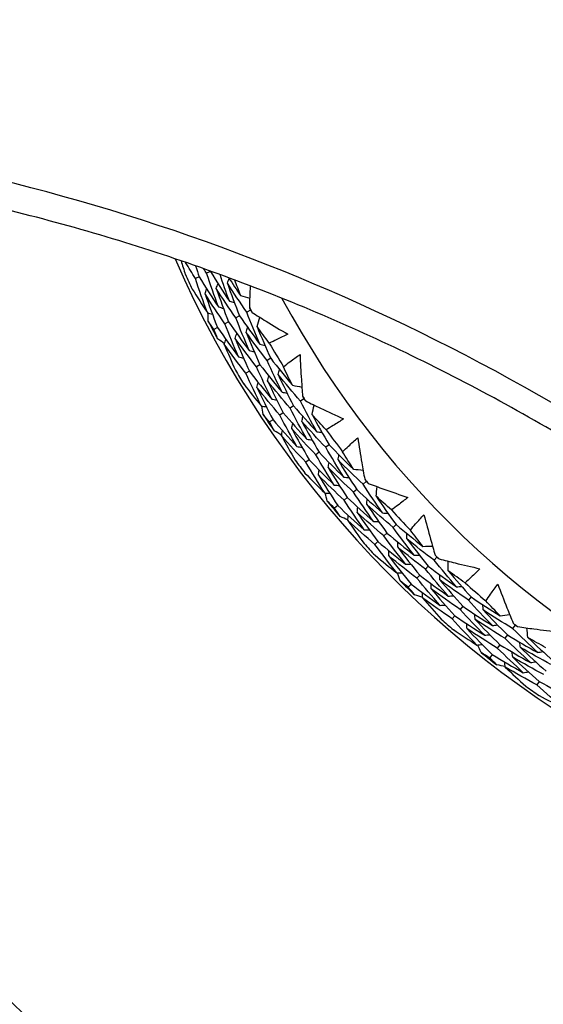
# Model space of a CAD drawing. Units: millimetres. Extents: x 32 to 1156, y 32 to 808.
# Drawn here: x 613 to 620, y 751 to 765 of the extents above; entities that cross this region are included whole.
import ezdxf

# ---------------------------------------------------------------- set-up
doc = ezdxf.new("R2010")
doc.units = ezdxf.units.MM
doc.header["$LTSCALE"] = 4
doc.layers.add('Visible (ISO)', color=7, linetype='Continuous', lineweight=25, true_color=0x00003f)
doc.layers.add('Visible Narrow (ISO)', color=7, linetype='Continuous', lineweight=25, true_color=0x00003f)

msp = doc.modelspace()

# ---------------------------------------------------------------- linework, layer by layer
at = {"layer": 'Visible (ISO)'}
for p, q in [((615.702, 761.575), (615.65, 761.551)), ((615.547, 761.502), (615.496, 761.478)), ((616.254, 761.045), (616.202, 761.018)), ((615.952, 760.885), (615.901, 760.858)), ((616.103, 760.965), (616.052, 760.938)), ((615.801, 760.804), (615.75, 760.777)), ((616.532, 760.381), (616.482, 760.351)), ((616.239, 760.204), (616.19, 760.175)), ((616.385, 760.293), (616.336, 760.263)), ((616.989, 759.824), (616.941, 759.791)), ((616.705, 759.632), (616.658, 759.6)), ((616.847, 759.728), (616.799, 759.696)), ((616.564, 759.536), (616.516, 759.505)), ((617.335, 759.192), (617.289, 759.157)), ((617.062, 758.986), (617.017, 758.951)), ((617.199, 759.089), (617.153, 759.054)), ((617.848, 758.686), (617.803, 758.648)), ((617.717, 758.576), (617.673, 758.538)), ((617.586, 758.465), (617.542, 758.429)), ((617.455, 758.355), (617.411, 758.319)), ((618.258, 758.093), (618.216, 758.054)), ((618.133, 757.977), (618.091, 757.937)), ((618.008, 757.86), (617.967, 757.821)), ((618.821, 757.643), (618.781, 757.602)), ((618.702, 757.52), (618.662, 757.479)), ((618.584, 757.397), (618.544, 757.356)), ((618.465, 757.274), (618.425, 757.233)), ((619.291, 757.097), (619.253, 757.054)), ((619.179, 756.968), (619.141, 756.925)), ((619.067, 756.839), (619.03, 756.796)), ((619.898, 756.709), (619.862, 756.663)), ((619.793, 756.574), (619.757, 756.528)), ((619.688, 756.439), (619.652, 756.394)), ((619.582, 756.304), (619.547, 756.259)), ((620.227, 755.934), (620.194, 755.888))]:
    msp.add_line(p, q, dxfattribs=at)
for radius, start, end in [(27.737, 188.5336, 171.4671), (26.183, 189.1053, 170.8955), (25.498, 189.3797, 170.6211), (14.25, 203.576, 156.426), (13.164, 208.3123, 151.6902), (22.625, 190.7154, 258.4825), (14.209, 204.5958, 205.4919), (13.618, 207.8805, 208.2072), (14.209, 207.4872, 208.6005), (13.618, 210.2468, 211.8409), (14.209, 210.5958, 211.4919), (13.618, 213.8805, 214.2072), (14.209, 213.4872, 214.6005), (13.618, 216.2468, 217.8409), (14.209, 216.5958, 217.4919), (13.618, 219.8805, 220.2072), (14.209, 219.4872, 220.6005), (13.618, 222.2468, 223.8409), (14.209, 222.5958, 223.4919), (13.618, 225.8805, 226.2072), (14.209, 225.4872, 226.6005), (13.618, 228.2468, 229.8409), (14.209, 228.5958, 229.4919), (13.618, 231.8805, 232.2072), (14.209, 231.4872, 232.6005), (14.209, 234.5958, 235.4919)]:
    msp.add_arc((628.277, 767.45), radius, start, end, dxfattribs=at)
for points, knots in [([(623.804, 745.501), (621.463, 745.978), (619.199, 746.833), (615.055, 749.212), (613.175, 750.735), (609.989, 754.297), (608.683, 756.334), (607.075, 760.037), (606.586, 761.621), (606.276, 763.239)], [2.654458, 2.654458, 2.654458, 2.654458, 2.974458, 2.974458, 3.294458, 3.294458, 3.614458, 3.614458, 3.835134, 3.835134, 3.835134, 3.835134]), ([(620.477, 759.345), (620.059, 759.59), (619.635, 759.825), (618.348, 760.496), (617.469, 760.898), (615.675, 761.609), (614.761, 761.918), (612.904, 762.441), (611.961, 762.655), (610.057, 762.986), (609.095, 763.103), (607.646, 763.203), (607.161, 763.224), (606.677, 763.232)], [0, 0, 0, 0, 0.147584, 0.147584, 0.442751, 0.442751, 0.737919, 0.737919, 1.033086, 1.033086, 1.328253, 1.328253, 1.475837, 1.475837, 1.475837, 1.475837]), ([(616.25, 761.379), (616.249, 761.356), (616.248, 761.333), (616.244, 761.234), (616.241, 761.158), (616.239, 761.082)], [0.03109657, 0.03109657, 0.03109657, 0.03109657, 0.03876325, 0.03876325, 0.06414314, 0.06414314, 0.06414314, 0.06414314]), ([(616.276, 761.013), (616.34, 760.973), (616.404, 760.933), (616.567, 760.832), (616.667, 760.772), (616.768, 760.713)], [0.01388028, 0.01388028, 0.01388028, 0.01388028, 0.03908115, 0.03908115, 0.07802345, 0.07802345, 0.07802345, 0.07802345]), ([(616.768, 760.713), (616.717, 760.687), (616.667, 760.662), (616.581, 760.622), (616.547, 760.606), (616.513, 760.59)], [0, 0, 0, 0, 0.02397069, 0.02397069, 0.03993691, 0.03993691, 0.03993691, 0.03993691]), ([(616.708, 760.266), (616.738, 760.289), (616.767, 760.311), (616.843, 760.368), (616.889, 760.401), (616.936, 760.434)], [0.00842149, 0.00842149, 0.00842149, 0.00842149, 0.02426923, 0.02426923, 0.04835857, 0.04835857, 0.04835857, 0.04835857]), ([(616.936, 760.434), (616.941, 760.318), (616.947, 760.202), (616.96, 760.01), (616.965, 759.934), (616.971, 759.859)], [0, 0, 0, 0, 0.03876325, 0.03876325, 0.06414314, 0.06414314, 0.06414314, 0.06414314]), ([(617.015, 759.794), (617.082, 759.761), (617.15, 759.728), (617.323, 759.644), (617.429, 759.595), (617.535, 759.547)], [0.01388028, 0.01388028, 0.01388028, 0.01388028, 0.03908115, 0.03908115, 0.07802345, 0.07802345, 0.07802345, 0.07802345]), ([(617.535, 759.547), (617.488, 759.516), (617.44, 759.486), (617.359, 759.436), (617.327, 759.417), (617.294, 759.398)], [0, 0, 0, 0, 0.02397069, 0.02397069, 0.03993691, 0.03993691, 0.03993691, 0.03993691]), ([(617.522, 759.096), (617.549, 759.122), (617.577, 759.148), (617.646, 759.212), (617.688, 759.249), (617.731, 759.287)], [0.00842149, 0.00842149, 0.00842149, 0.00842149, 0.02426923, 0.02426923, 0.04835857, 0.04835857, 0.04835857, 0.04835857]), ([(617.731, 759.287), (617.748, 759.172), (617.767, 759.057), (617.799, 758.868), (617.813, 758.793), (617.827, 758.718)], [0, 0, 0, 0, 0.03876325, 0.03876325, 0.06414314, 0.06414314, 0.06414314, 0.06414314]), ([(617.876, 758.659), (617.947, 758.633), (618.018, 758.607), (618.199, 758.542), (618.309, 758.504), (618.42, 758.467)], [0.01388028, 0.01388028, 0.01388028, 0.01388028, 0.03908115, 0.03908115, 0.07802345, 0.07802345, 0.07802345, 0.07802345]), ([(618.42, 758.467), (618.376, 758.431), (618.332, 758.396), (618.257, 758.339), (618.226, 758.317), (618.196, 758.294)], [0, 0, 0, 0, 0.02397069, 0.02397069, 0.03993691, 0.03993691, 0.03993691, 0.03993691]), ([(618.455, 758.017), (618.479, 758.046), (618.503, 758.075), (618.565, 758.145), (618.603, 758.188), (618.642, 758.229)], [0.00842149, 0.00842149, 0.00842149, 0.00842149, 0.02426923, 0.02426923, 0.04835857, 0.04835857, 0.04835857, 0.04835857]), ([(618.642, 758.229), (618.671, 758.117), (618.702, 758.004), (618.754, 757.82), (618.775, 757.747), (618.796, 757.674)], [0, 0, 0, 0, 0.03876325, 0.03876325, 0.06414314, 0.06414314, 0.06414314, 0.06414314]), ([(618.852, 757.62), (618.925, 757.601), (618.999, 757.583), (619.185, 757.538), (619.299, 757.511), (619.413, 757.486)], [0.01388028, 0.01388028, 0.01388028, 0.01388028, 0.03908115, 0.03908115, 0.07802345, 0.07802345, 0.07802345, 0.07802345]), ([(619.413, 757.486), (619.373, 757.446), (619.332, 757.406), (619.264, 757.342), (619.236, 757.316), (619.208, 757.291)], [0, 0, 0, 0, 0.02397069, 0.02397069, 0.03993691, 0.03993691, 0.03993691, 0.03993691]), ([(619.494, 757.042), (619.515, 757.073), (619.537, 757.104), (619.591, 757.181), (619.625, 757.227), (619.659, 757.272)], [0.00842149, 0.00842149, 0.00842149, 0.00842149, 0.02426923, 0.02426923, 0.04835857, 0.04835857, 0.04835857, 0.04835857]), ([(619.659, 757.272), (619.7, 757.164), (619.742, 757.055), (619.813, 756.877), (619.841, 756.807), (619.87, 756.736)], [0, 0, 0, 0, 0.03876325, 0.03876325, 0.06414314, 0.06414314, 0.06414314, 0.06414314]), ([(619.932, 756.689), (620.006, 756.678), (620.081, 756.667), (620.271, 756.642), (620.387, 756.627), (620.503, 756.614)], [0.01388028, 0.01388028, 0.01388028, 0.01388028, 0.03908115, 0.03908115, 0.07802345, 0.07802345, 0.07802345, 0.07802345])]:
    msp.add_open_spline(points, degree=3, knots=knots, dxfattribs=at)
for points in [[(615.298, 761.723), (615.317, 761.661), (615.337, 761.598), (615.357, 761.536)], [(615.496, 761.478), (615.45, 761.552), (615.405, 761.626), (615.361, 761.701)], [(615.498, 761.654), (615.514, 761.603), (615.531, 761.553), (615.547, 761.502)], [(615.65, 761.551), (615.637, 761.572), (615.624, 761.593), (615.611, 761.614)], [(615.813, 761.089), (615.756, 761.242), (615.702, 761.396), (615.65, 761.551)], [(615.7, 761.582), (615.701, 761.58), (615.701, 761.577), (615.702, 761.575)], [(615.702, 761.575), (615.787, 761.438), (615.875, 761.302), (615.964, 761.168)], [(615.964, 761.168), (615.919, 761.289), (615.876, 761.411), (615.835, 761.533)], [(615.661, 761.01), (615.603, 761.165), (615.548, 761.321), (615.496, 761.478)], [(615.547, 761.502), (615.633, 761.363), (615.722, 761.225), (615.813, 761.089)], [(615.782, 761.342), (615.79, 761.364), (615.798, 761.386), (615.807, 761.409)], [(615.936, 761.415), (615.944, 761.438), (615.953, 761.46), (615.961, 761.483)], [(616.202, 761.018), (616.111, 761.149), (616.023, 761.281), (615.936, 761.415)], [(615.936, 761.415), (615.989, 761.264), (616.044, 761.114), (616.103, 760.965)], [(615.957, 761.488), (616.009, 761.407), (616.062, 761.327), (616.116, 761.247)], [(616.116, 761.247), (616.09, 761.317), (616.065, 761.387), (616.04, 761.458)], [(615.451, 761.335), (615.52, 761.225), (615.59, 761.117), (615.661, 761.01)], [(615.628, 761.268), (615.636, 761.29), (615.644, 761.313), (615.652, 761.335)], [(615.901, 760.858), (615.808, 760.993), (615.716, 761.13), (615.628, 761.268)], [(615.628, 761.268), (615.682, 761.113), (615.74, 760.958), (615.801, 760.804)], [(616.052, 760.938), (615.959, 761.071), (615.869, 761.205), (615.782, 761.342)], [(615.782, 761.342), (615.836, 761.189), (615.892, 761.036), (615.952, 760.885)], [(615.964, 761.168), (615.987, 761.161), (616.01, 761.154), (616.033, 761.148)], [(616.116, 761.247), (616.158, 761.235), (616.201, 761.222), (616.243, 761.21)], [(615.661, 761.01), (615.684, 761.003), (615.707, 760.996), (615.729, 760.989)], [(615.672, 760.892), (615.671, 760.931), (615.67, 760.969), (615.669, 761.007)], [(615.813, 761.089), (615.836, 761.082), (615.858, 761.075), (615.881, 761.068)], [(616.383, 760.576), (616.32, 760.722), (616.26, 760.87), (616.202, 761.018)], [(616.239, 761.082), (616.244, 761.07), (616.249, 761.058), (616.254, 761.045)], [(616.254, 761.045), (616.261, 761.035), (616.268, 761.024), (616.276, 761.013)], [(615.75, 760.777), (615.724, 760.815), (615.698, 760.854), (615.672, 760.892)], [(616.089, 760.402), (616.024, 760.553), (615.961, 760.705), (615.901, 760.858)], [(615.952, 760.885), (616.044, 760.751), (616.139, 760.619), (616.236, 760.489)], [(616.236, 760.489), (616.172, 760.637), (616.11, 760.787), (616.052, 760.938)], [(616.103, 760.965), (616.194, 760.833), (616.288, 760.704), (616.383, 760.576)], [(616.344, 760.819), (616.357, 760.861), (616.371, 760.903), (616.384, 760.945)], [(615.802, 760.648), (615.784, 760.691), (615.767, 760.734), (615.75, 760.777)], [(615.801, 760.804), (615.894, 760.668), (615.991, 760.534), (616.089, 760.402)], [(616.044, 760.655), (616.051, 760.678), (616.058, 760.701), (616.065, 760.724)], [(616.194, 760.737), (616.201, 760.76), (616.208, 760.783), (616.215, 760.805)], [(616.482, 760.351), (616.384, 760.478), (616.288, 760.607), (616.194, 760.737)], [(616.194, 760.737), (616.255, 760.588), (616.319, 760.44), (616.385, 760.293)], [(616.513, 760.59), (616.456, 760.666), (616.399, 760.742), (616.344, 760.819)], [(616.344, 760.819), (616.404, 760.672), (616.467, 760.526), (616.532, 760.381)], [(615.896, 760.582), (615.864, 760.604), (615.833, 760.626), (615.802, 760.648)], [(615.893, 760.574), (615.9, 760.596), (615.907, 760.619), (615.914, 760.642)], [(616.336, 760.263), (616.236, 760.392), (616.139, 760.523), (616.044, 760.655)], [(616.044, 760.655), (616.106, 760.504), (616.171, 760.354), (616.239, 760.204)], [(616.19, 760.175), (616.089, 760.306), (615.99, 760.439), (615.893, 760.574)], [(615.893, 760.574), (615.943, 760.455), (615.994, 760.336), (616.046, 760.218)], [(616.236, 760.489), (616.259, 760.483), (616.283, 760.477), (616.306, 760.472)], [(616.383, 760.576), (616.407, 760.57), (616.43, 760.564), (616.453, 760.559)], [(616.089, 760.402), (616.112, 760.396), (616.135, 760.39), (616.158, 760.385)], [(616.688, 759.915), (616.617, 760.059), (616.548, 760.205), (616.482, 760.351)], [(616.532, 760.381), (616.629, 760.255), (616.729, 760.132), (616.831, 760.01)], [(616.403, 759.726), (616.33, 759.875), (616.258, 760.024), (616.19, 760.175)], [(616.239, 760.204), (616.339, 760.075), (616.441, 759.947), (616.546, 759.821)], [(616.546, 759.821), (616.473, 759.967), (616.403, 760.115), (616.336, 760.263)], [(616.385, 760.293), (616.484, 760.165), (616.585, 760.039), (616.688, 759.915)], [(616.634, 760.159), (616.64, 760.182), (616.646, 760.205), (616.652, 760.228)], [(616.831, 760.01), (616.789, 760.095), (616.748, 760.18), (616.708, 760.266)], [(616.343, 759.98), (616.349, 760.003), (616.355, 760.026), (616.361, 760.049)], [(616.489, 760.069), (616.495, 760.092), (616.501, 760.115), (616.506, 760.138)], [(616.799, 759.696), (616.694, 759.818), (616.59, 759.943), (616.489, 760.069)], [(616.489, 760.069), (616.558, 759.922), (616.631, 759.777), (616.705, 759.632)], [(616.941, 759.791), (616.837, 759.912), (616.735, 760.034), (616.634, 760.159)], [(616.634, 760.159), (616.703, 760.014), (616.774, 759.87), (616.847, 759.728)], [(616.161, 760.028), (616.24, 759.926), (616.321, 759.826), (616.403, 759.726)], [(616.658, 759.6), (616.551, 759.725), (616.446, 759.851), (616.343, 759.98)], [(616.343, 759.98), (616.414, 759.831), (616.487, 759.683), (616.564, 759.536)], [(616.688, 759.915), (616.712, 759.911), (616.735, 759.907), (616.759, 759.902)], [(616.831, 760.01), (616.874, 760.002), (616.918, 759.994), (616.961, 759.986)], [(616.546, 759.821), (616.569, 759.816), (616.593, 759.812), (616.616, 759.808)], [(617.167, 759.37), (617.089, 759.509), (617.014, 759.65), (616.941, 759.791)], [(616.971, 759.859), (616.977, 759.847), (616.983, 759.835), (616.989, 759.824)], [(616.989, 759.824), (616.997, 759.814), (617.006, 759.804), (617.015, 759.794)], [(616.403, 759.726), (616.427, 759.722), (616.45, 759.717), (616.473, 759.713)], [(616.427, 759.61), (616.421, 759.649), (616.416, 759.687), (616.412, 759.725)], [(616.705, 759.632), (616.812, 759.509), (616.92, 759.387), (617.03, 759.268)], [(617.03, 759.268), (616.95, 759.409), (616.874, 759.552), (616.799, 759.696)], [(616.847, 759.728), (616.952, 759.607), (617.059, 759.487), (617.167, 759.37)], [(617.102, 759.608), (617.111, 759.651), (617.12, 759.694), (617.129, 759.738)], [(616.516, 759.505), (616.486, 759.54), (616.456, 759.575), (616.427, 759.61)], [(616.581, 759.382), (616.559, 759.423), (616.538, 759.464), (616.516, 759.505)], [(616.564, 759.536), (616.671, 759.411), (616.781, 759.288), (616.893, 759.166)], [(616.893, 759.166), (616.812, 759.31), (616.733, 759.454), (616.658, 759.6)], [(616.962, 759.511), (616.966, 759.534), (616.971, 759.558), (616.976, 759.581)], [(617.289, 759.157), (617.178, 759.273), (617.069, 759.391), (616.962, 759.511)], [(616.962, 759.511), (617.038, 759.369), (617.117, 759.228), (617.199, 759.089)], [(617.294, 759.398), (617.23, 759.467), (617.166, 759.537), (617.102, 759.608)], [(617.102, 759.608), (617.178, 759.468), (617.255, 759.329), (617.335, 759.192)], [(616.682, 759.325), (616.648, 759.344), (616.615, 759.363), (616.581, 759.382)], [(616.68, 759.317), (616.685, 759.34), (616.689, 759.364), (616.694, 759.387)], [(616.821, 759.414), (616.825, 759.437), (616.83, 759.461), (616.835, 759.484)], [(617.153, 759.054), (617.04, 759.172), (616.929, 759.292), (616.821, 759.414)], [(616.821, 759.414), (616.899, 759.27), (616.979, 759.127), (617.062, 758.986)], [(617.167, 759.37), (617.191, 759.367), (617.215, 759.364), (617.238, 759.361)], [(617.017, 758.951), (616.902, 759.071), (616.79, 759.193), (616.68, 759.317)], [(616.68, 759.317), (616.741, 759.204), (616.805, 759.091), (616.869, 758.979)], [(617.03, 759.268), (617.054, 759.265), (617.077, 759.262), (617.101, 759.259)], [(616.893, 759.166), (616.916, 759.163), (616.94, 759.16), (616.963, 759.157)], [(617.539, 758.745), (617.453, 758.881), (617.37, 759.018), (617.289, 759.157)], [(617.335, 759.192), (617.445, 759.077), (617.557, 758.965), (617.671, 758.854)], [(617.671, 758.854), (617.621, 758.934), (617.571, 759.015), (617.522, 759.096)], [(617.062, 758.986), (617.175, 758.867), (617.291, 758.751), (617.408, 758.636)], [(617.408, 758.636), (617.32, 758.774), (617.235, 758.914), (617.153, 759.054)], [(617.199, 759.089), (617.31, 758.972), (617.424, 758.858), (617.539, 758.745)], [(617.46, 758.982), (617.464, 759.005), (617.467, 759.029), (617.471, 759.052)], [(617.803, 758.648), (617.687, 758.757), (617.573, 758.868), (617.46, 758.982)], [(617.46, 758.982), (617.543, 758.845), (617.629, 758.709), (617.717, 758.576)], [(617.276, 758.528), (617.187, 758.668), (617.1, 758.809), (617.017, 758.951)], [(617.189, 758.773), (617.193, 758.797), (617.196, 758.82), (617.199, 758.844)], [(617.325, 758.877), (617.328, 758.901), (617.332, 758.925), (617.335, 758.948)], [(617.673, 758.538), (617.555, 758.649), (617.439, 758.762), (617.325, 758.877)], [(617.325, 758.877), (617.409, 758.739), (617.496, 758.601), (617.586, 758.465)], [(617.671, 758.854), (617.715, 758.851), (617.76, 758.847), (617.804, 758.844)], [(617.003, 758.802), (617.093, 758.709), (617.184, 758.618), (617.276, 758.528)], [(617.542, 758.429), (617.423, 758.541), (617.305, 758.656), (617.189, 758.773)], [(617.189, 758.773), (617.275, 758.633), (617.364, 758.493), (617.455, 758.355)], [(617.539, 758.745), (617.563, 758.743), (617.587, 758.741), (617.611, 758.74)], [(617.827, 758.718), (617.834, 758.707), (617.841, 758.697), (617.848, 758.686)], [(617.848, 758.686), (617.857, 758.677), (617.867, 758.668), (617.876, 758.659)], [(617.408, 758.636), (617.431, 758.634), (617.455, 758.633), (617.479, 758.631)], [(617.717, 758.576), (617.834, 758.466), (617.952, 758.358), (618.073, 758.253)], [(618.073, 758.253), (617.981, 758.383), (617.891, 758.515), (617.803, 758.648)], [(617.983, 758.483), (617.988, 758.527), (617.992, 758.571), (617.996, 758.615)], [(617.276, 758.528), (617.3, 758.526), (617.323, 758.524), (617.347, 758.522)], [(617.311, 758.415), (617.302, 758.452), (617.293, 758.489), (617.284, 758.527)], [(617.411, 758.319), (617.378, 758.351), (617.344, 758.383), (617.311, 758.415)], [(617.821, 758.022), (617.725, 758.156), (617.632, 758.292), (617.542, 758.429)], [(617.586, 758.465), (617.704, 758.354), (617.825, 758.245), (617.947, 758.137)], [(617.947, 758.137), (617.853, 758.27), (617.762, 758.403), (617.673, 758.538)], [(617.854, 758.371), (617.856, 758.395), (617.858, 758.419), (617.86, 758.443)], [(618.196, 758.294), (618.124, 758.356), (618.054, 758.419), (617.983, 758.483)], [(617.983, 758.483), (618.073, 758.351), (618.164, 758.222), (618.258, 758.093)], [(617.489, 758.203), (617.463, 758.242), (617.437, 758.28), (617.411, 758.319)], [(617.455, 758.355), (617.575, 758.242), (617.697, 758.131), (617.821, 758.022)], [(617.724, 758.26), (617.726, 758.284), (617.728, 758.308), (617.73, 758.332)], [(618.216, 758.054), (618.093, 758.158), (617.973, 758.263), (617.854, 758.371)], [(617.854, 758.371), (617.944, 758.238), (618.038, 758.107), (618.133, 757.977)], [(617.594, 758.158), (617.559, 758.173), (617.524, 758.188), (617.489, 758.203)], [(617.594, 758.149), (617.596, 758.173), (617.598, 758.197), (617.6, 758.22)], [(617.967, 757.821), (617.841, 757.928), (617.716, 758.038), (617.594, 758.149)], [(617.594, 758.149), (617.667, 758.043), (617.741, 757.938), (617.817, 757.833)], [(618.091, 757.937), (617.967, 758.043), (617.844, 758.15), (617.724, 758.26)], [(617.724, 758.26), (617.816, 758.125), (617.911, 757.992), (618.008, 757.86)], [(618.073, 758.253), (618.097, 758.252), (618.12, 758.252), (618.144, 758.251)], [(617.821, 758.022), (617.845, 758.021), (617.868, 758.02), (617.892, 758.02)], [(617.947, 758.137), (617.971, 758.137), (617.994, 758.136), (618.018, 758.135)], [(618.508, 757.671), (618.408, 757.797), (618.311, 757.925), (618.216, 758.054)], [(618.258, 758.093), (618.38, 757.991), (618.503, 757.891), (618.628, 757.793)], [(618.628, 757.793), (618.569, 757.867), (618.511, 757.942), (618.455, 758.017)], [(618.388, 757.549), (618.287, 757.677), (618.188, 757.806), (618.091, 757.937)], [(618.133, 757.977), (618.257, 757.872), (618.382, 757.77), (618.508, 757.671)], [(618.405, 757.897), (618.406, 757.921), (618.407, 757.945), (618.408, 757.969)], [(618.781, 757.602), (618.654, 757.698), (618.529, 757.796), (618.405, 757.897)], [(618.405, 757.897), (618.502, 757.77), (618.601, 757.644), (618.702, 757.52)], [(618.269, 757.427), (618.166, 757.556), (618.065, 757.688), (617.967, 757.821)], [(618.008, 757.86), (618.133, 757.754), (618.26, 757.65), (618.388, 757.549)], [(618.281, 757.78), (618.282, 757.803), (618.283, 757.827), (618.284, 757.851)], [(618.662, 757.479), (618.534, 757.577), (618.406, 757.677), (618.281, 757.78)], [(618.281, 757.78), (618.38, 757.65), (618.48, 757.523), (618.584, 757.397)], [(618.628, 757.793), (618.672, 757.794), (618.716, 757.795), (618.761, 757.796)], [(617.969, 757.671), (618.068, 757.588), (618.168, 757.507), (618.269, 757.427)], [(618.157, 757.662), (618.158, 757.686), (618.159, 757.709), (618.16, 757.733)], [(618.544, 757.356), (618.413, 757.456), (618.284, 757.557), (618.157, 757.662)], [(618.157, 757.662), (618.257, 757.531), (618.36, 757.402), (618.465, 757.274)], [(618.508, 757.671), (618.532, 757.671), (618.556, 757.672), (618.58, 757.672)], [(619.09, 757.237), (618.985, 757.357), (618.882, 757.478), (618.781, 757.602)], [(618.796, 757.674), (618.805, 757.664), (618.813, 757.654), (618.821, 757.643)], [(618.821, 757.643), (618.832, 757.636), (618.842, 757.628), (618.852, 757.62)], [(618.388, 757.549), (618.412, 757.549), (618.436, 757.55), (618.46, 757.55)], [(618.977, 757.109), (618.87, 757.23), (618.765, 757.354), (618.662, 757.479)], [(618.702, 757.52), (618.83, 757.423), (618.959, 757.329), (619.09, 757.237)], [(618.977, 757.456), (618.977, 757.5), (618.977, 757.544), (618.976, 757.589)], [(618.269, 757.427), (618.293, 757.427), (618.316, 757.427), (618.34, 757.428)], [(618.316, 757.318), (618.303, 757.354), (618.29, 757.39), (618.277, 757.427)], [(618.864, 756.981), (618.755, 757.104), (618.648, 757.229), (618.544, 757.356)], [(618.584, 757.397), (618.713, 757.299), (618.844, 757.202), (618.977, 757.109)], [(618.86, 757.332), (618.859, 757.356), (618.859, 757.379), (618.859, 757.403)], [(619.253, 757.054), (619.121, 757.144), (618.989, 757.237), (618.86, 757.332)], [(618.86, 757.332), (618.964, 757.209), (619.07, 757.088), (619.179, 756.968)], [(619.208, 757.291), (619.131, 757.345), (619.054, 757.4), (618.977, 757.456)], [(618.977, 757.456), (619.08, 757.335), (619.184, 757.215), (619.291, 757.097)], [(618.425, 757.233), (618.389, 757.261), (618.352, 757.289), (618.316, 757.318)], [(618.514, 757.126), (618.484, 757.162), (618.455, 757.197), (618.425, 757.233)], [(618.465, 757.274), (618.596, 757.174), (618.729, 757.076), (618.864, 756.981)], [(618.742, 757.208), (618.742, 757.231), (618.741, 757.255), (618.741, 757.279)], [(619.141, 756.925), (619.007, 757.017), (618.874, 757.111), (618.742, 757.208)], [(618.742, 757.208), (618.848, 757.083), (618.956, 756.96), (619.067, 756.839)], [(619.09, 757.237), (619.114, 757.239), (619.138, 757.241), (619.161, 757.242)], [(618.624, 757.092), (618.588, 757.103), (618.551, 757.115), (618.514, 757.126)], [(618.624, 757.084), (618.624, 757.107), (618.624, 757.131), (618.623, 757.155)], [(619.03, 756.796), (618.893, 756.889), (618.758, 756.985), (618.624, 757.084)], [(618.624, 757.084), (618.708, 756.986), (618.793, 756.889), (618.88, 756.793)], [(618.977, 757.109), (619.001, 757.11), (619.024, 757.112), (619.048, 757.114)], [(619.291, 757.097), (619.423, 757.008), (619.556, 756.921), (619.69, 756.837)], [(618.864, 756.981), (618.887, 756.982), (618.911, 756.984), (618.935, 756.986)], [(619.478, 756.569), (619.363, 756.686), (619.251, 756.804), (619.141, 756.925)], [(619.179, 756.968), (619.313, 756.877), (619.448, 756.789), (619.584, 756.703)], [(619.584, 756.703), (619.472, 756.818), (619.361, 756.935), (619.253, 757.054)], [(619.458, 756.918), (619.456, 756.942), (619.455, 756.965), (619.453, 756.989)], [(619.69, 756.837), (619.624, 756.905), (619.559, 756.973), (619.494, 757.042)], [(619.371, 756.435), (619.255, 756.554), (619.141, 756.674), (619.03, 756.796)], [(619.067, 756.839), (619.202, 756.747), (619.339, 756.657), (619.478, 756.569)], [(619.347, 756.788), (619.345, 756.811), (619.344, 756.835), (619.342, 756.859)], [(619.757, 756.528), (619.619, 756.612), (619.482, 756.699), (619.347, 756.788)], [(619.347, 756.788), (619.458, 756.67), (619.572, 756.553), (619.688, 756.439)], [(619.862, 756.663), (619.726, 756.745), (619.591, 756.83), (619.458, 756.918)], [(619.458, 756.918), (619.567, 756.801), (619.679, 756.687), (619.793, 756.574)], [(619.69, 756.837), (619.734, 756.843), (619.778, 756.849), (619.822, 756.855)], [(619.236, 756.658), (619.234, 756.681), (619.232, 756.705), (619.231, 756.729)], [(619.652, 756.394), (619.512, 756.479), (619.373, 756.567), (619.236, 756.658)], [(619.236, 756.658), (619.349, 756.538), (619.465, 756.42), (619.582, 756.304)], [(619.584, 756.703), (619.608, 756.706), (619.631, 756.709), (619.655, 756.712)], [(620.208, 756.332), (620.091, 756.441), (619.976, 756.551), (619.862, 756.663)], [(619.87, 756.736), (619.88, 756.727), (619.889, 756.718), (619.898, 756.709)], [(619.898, 756.709), (619.909, 756.702), (619.92, 756.695), (619.932, 756.689)], [(620.073, 756.538), (620.068, 756.582), (620.063, 756.626), (620.058, 756.67)], [(619.047, 756.647), (619.155, 756.575), (619.263, 756.504), (619.371, 756.435)], [(619.478, 756.569), (619.501, 756.572), (619.525, 756.575), (619.549, 756.578)], [(620.109, 756.193), (619.99, 756.303), (619.872, 756.415), (619.757, 756.528)], [(619.793, 756.574), (619.93, 756.491), (620.068, 756.41), (620.208, 756.332)], [(620.32, 756.398), (620.237, 756.444), (620.155, 756.491), (620.073, 756.538)], [(620.073, 756.538), (620.187, 756.429), (620.304, 756.321), (620.423, 756.215)], [(619.371, 756.435), (619.395, 756.438), (619.419, 756.441), (619.442, 756.444)], [(619.429, 756.332), (619.413, 756.367), (619.396, 756.402), (619.38, 756.436)], [(620.01, 756.054), (619.888, 756.165), (619.769, 756.279), (619.652, 756.394)], [(619.688, 756.439), (619.827, 756.355), (619.967, 756.273), (620.109, 756.193)], [(619.969, 756.403), (619.966, 756.426), (619.963, 756.45), (619.961, 756.474)], [(620.39, 756.168), (620.248, 756.243), (620.108, 756.322), (619.969, 756.403)], [(619.969, 756.403), (620.085, 756.291), (620.204, 756.182), (620.325, 756.075)], [(619.547, 756.259), (619.508, 756.283), (619.468, 756.308), (619.429, 756.332)], [(619.647, 756.162), (619.614, 756.195), (619.58, 756.227), (619.547, 756.259)], [(619.582, 756.304), (619.723, 756.218), (619.866, 756.135), (620.01, 756.054)], [(619.865, 756.267), (619.862, 756.291), (619.859, 756.314), (619.856, 756.338)], [(620.292, 756.028), (620.148, 756.105), (620.006, 756.185), (619.865, 756.267)], [(619.865, 756.267), (619.983, 756.154), (620.104, 756.043), (620.227, 755.934)], [(620.208, 756.332), (620.231, 756.337), (620.255, 756.341), (620.278, 756.346)], [(619.76, 756.14), (619.722, 756.147), (619.685, 756.155), (619.647, 756.162)], [(619.761, 756.131), (619.758, 756.155), (619.755, 756.179), (619.752, 756.202)], [(620.194, 755.888), (620.048, 755.966), (619.904, 756.048), (619.761, 756.131)], [(619.761, 756.131), (619.854, 756.043), (619.949, 755.955), (620.045, 755.869)], [(620.109, 756.193), (620.132, 756.197), (620.156, 756.202), (620.179, 756.206)], [(620.01, 756.054), (620.033, 756.058), (620.056, 756.062), (620.08, 756.067)], [(620.572, 755.565), (620.444, 755.67), (620.318, 755.778), (620.194, 755.888)], [(620.227, 755.934), (620.371, 755.857), (620.517, 755.782), (620.663, 755.709)], [(620.227, 755.741), (620.341, 755.681), (620.456, 755.622), (620.572, 755.565)]]:
    msp.add_open_spline(points, degree=3, dxfattribs=at)
at = {"layer": 'Visible Narrow (ISO)'}
for radius, start, end in [(22.876, 190.5852, 169.4158), (22.098, 190.9987, 169.0023), (22.625, 190.7154, 258.4825)]:
    msp.add_arc((628.277, 767.45), radius, start, end, dxfattribs=at)
msp.add_open_spline([(620.628, 759.637), (618.501, 760.896), (616.238, 761.877), (611.546, 763.219), (609.113, 763.584), (606.668, 763.63)], degree=3, knots=[0, 0, 0, 0, 0.737919, 0.737919, 1.475837, 1.475837, 1.475837, 1.475837], dxfattribs=at)

doc.saveas('drawing.dxf')
